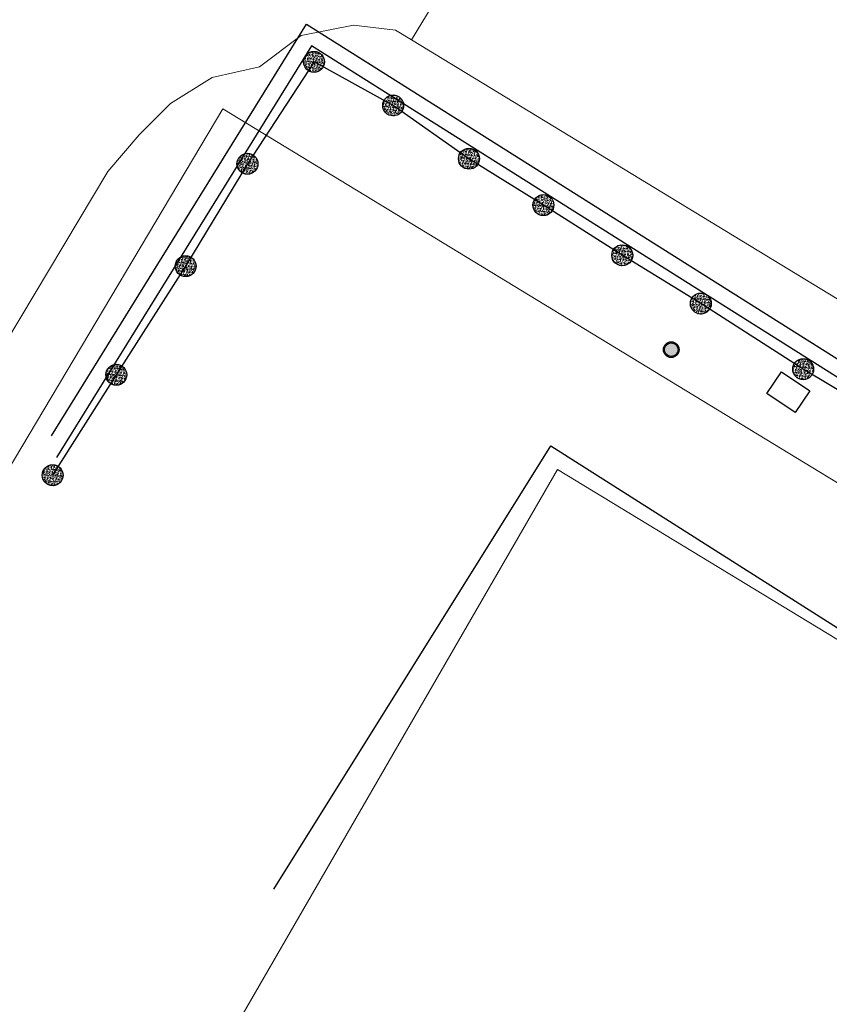
# Model space of a CAD drawing. Units: inches. Extents: x 637 to 4027668, y 158 to 4190805.
# Drawn here: x 1475 to 1491, y 822 to 840 of the extents above; entities that cross this region are included whole.
import ezdxf

# ---------------------------------------------------------------- set-up
doc = ezdxf.new("R2010")
doc.units = ezdxf.units.IN
doc.header["$LTSCALE"] = 2
doc.header["$MEASUREMENT"] = 0
doc.layers.get('0').update_dxf_attribs({"lineweight": 9})
for name, color, linetype in [('00 Anden', 26, 'Continuous'), ('00 Bañador', 140, 'Continuous'), ('00 Bolaro CONC', 252, 'Continuous'), ('00 Caja', 231, 'Continuous'), ('00 Paramento', 204, 'Continuous')]:
    doc.layers.add(name, color=color, linetype=linetype)
for name, color, linetype, lineweight in [('00. URBAIN', 250, 'Continuous', 5), ('0CONJ091C', 5, 'Continuous', 5), ('0LOTJ091C', 1, 'Continuous', 5), ('0MAS61', 250, 'Continuous', 5)]:
    doc.layers.add(name, color=color, linetype=linetype, lineweight=lineweight)

# ---------------------------------------------------------------- blocks, each defined once
blk = doc.blocks.new('limpio')
at = {"layer": '0CONJ091C', "color": 250, "lineweight": 5}
blk.add_lwpolyline([(4923.371, 667.3), (4899.171, 682), (4881.771, 651.9), (4878.971, 653.8), (4864.371, 630.1), (4867.671, 627.9), (4849.471, 598.6)], dxfattribs=at)
at = {"layer": '0LOTJ091C', "color": 250, "lineweight": 5}
blk.add_lwpolyline([(4840.371, 600), (4839.971, 600.1), (4892.771, 688.9), (4915.771, 674.9), (4916.471, 676.6), (4921.657, 673.475)], dxfattribs=at)
at = {"layer": '0MAS61', "color": 250, "lineweight": 5}
for points in [[(5005.471, 884.4), (4956.171, 792.7), (4953.071, 786.9), (4951.871, 782.5), (4950.571, 779.3), (4899.041, 694.6), (4896.381, 690.22)], [(4896.381, 690.22), (4896.071, 690.4), (4895.271, 690.5), (4894.271, 690.3), (4893.471, 689.7), (4892.571, 689.5), (4891.771, 689), (4891.171, 688.4), (4890.571, 687.7), (4838.671, 600.8), (4800.371, 535.4)], [(4896.381, 690.22), (4915.471, 678.6), (4916.571, 677.9), (4917.771, 675.8)]]:
    blk.add_lwpolyline(points, dxfattribs=at)
blk = doc.blocks.new('A$C786C0F3C')
blk.add_blockref('limpio', (-5053.671, -739.1))
blk = doc.blocks.new('BAÑADOR')
at = {"lineweight": -3}
h = blk.add_hatch(color=134, dxfattribs=at)
h.dxf.hatch_style = 1
edge = h.paths.add_edge_path()
edge.add_arc((0, 0), 0.15, 0, 360)
at = {"layer": '00 Bañador', "color": 7}
for radius in [0.15, 0.13]:
    blk.add_circle((0, 0), radius, dxfattribs=at)
blk = doc.blocks.new('BOLARDO CONC')
at = {"layer": '00 Bolaro CONC'}
h = blk.add_hatch(dxfattribs=at)
h.set_pattern_fill('AR-CONC', color=256, scale=0.0003)
h.set_pattern_definition([(50, (-1000123.927286, -1000166.762544), (0.0546554006988, -0.0047817256617), [0.005715, -0.062865]), (355, (-1000123.927286, -1000166.762544), (-0.0105730264275, 0.0573170535717), [0.004572, -0.050292175251]), (100.4514447, (-1000123.92273, -1000166.76294), (0.0440823741271, 0.0525353255737), [0.00485700264, -0.05342707338]), (46.1842, (-1000123.927286, -1000166.747304), (0.0813237122676, -0.0126126983798), [0.0085725, -0.0942975]), (96.63555761, (-1000123.92051, -1000166.748355), (0.0712212402155, 0.0742278373793), [0.007285506942, -0.080140682448]), (351.18415117, (-1000123.92729, -1000166.7473), (0.0712212402195, 0.0742278373757), [0.006857990121, -0.075437919576]), (21, (-1000123.919666, -1000166.751114), (0.0454843173807, -0.0306795594561), [0.005715, -0.062865]), (326, (-1000123.919666, -1000166.751114), (0.0185406085043, 0.0552563898367), [0.004572, -0.050292]), (71.451445, (-1000123.915876, -1000166.75367), (0.0640249257836, 0.0245768306658), [0.00485700264, -0.05342698128]), (37.5, (-1000123.927286, -1000166.762544), (0.00092658097518, 0.02536651166195), [0, -0.0496824, 0, -0.051054, 0, -0.0504825]), (7.5, (-1000123.927286, -1000166.762544), (0.0200458987531, 0.03005417244544), [0, -0.0291084, 0, -0.0485394, 0, -0.0192405]), (327.5, (-1000123.944279, -1000166.762544), (0.04067717855006, -0.0017186231978), [0, -0.01905, 0, -0.059436, 0, -0.078867]), (317.5, (-1000123.9519, -1000166.762544), (0.0444387544158, 0.00762794731), [0, -0.024765, 0, -0.0394716, 0, -0.056007])])
edge = h.paths.add_edge_path()
edge.add_arc((0, 0), 0.2, 0, 360)
blk.add_circle((0, 0), 0.2, dxfattribs=at)
blk = doc.blocks.new('plaza de bolivar')
at = {"layer": '00 Anden'}
blk.add_polyline3d([(2391.141, 38.343, 2633.197), (2396.017, 46.214, 2633.195), (2416.554, 33.263, 2633.171), (2417.201, 34.225, 2633.173), (2426.954, 28.137, 2633.176), (2427.045, 27.998, 2633.187), (2427.021, 27.792, 2633.196)], dxfattribs=at)
blk.add_polyline3d([(2391.141, 38.343, 2633.197), (2396.017, 46.214, 2633.195), (2416.554, 33.263, 2633.171), (2417.201, 34.225, 2633.173), (2426.954, 28.137, 2633.176), (2427.045, 27.998, 2633.187), (2427.021, 27.792, 2633.196)], dxfattribs=at)
blk.add_polyline3d([(2391.141, 38.343, 2633.197), (2396.017, 46.214, 2633.195), (2416.554, 33.263, 2633.171), (2417.201, 34.225, 2633.173), (2426.954, 28.137, 2633.176), (2427.045, 27.998, 2633.187), (2427.021, 27.792, 2633.196)], dxfattribs=at)
blk.add_polyline3d([(2391.141, 38.343, 2633.197), (2396.017, 46.214, 2633.195), (2416.554, 33.263, 2633.171), (2417.201, 34.225, 2633.173), (2426.954, 28.137, 2633.176), (2427.045, 27.998, 2633.187), (2427.021, 27.792, 2633.196)], dxfattribs=at)
blk.add_polyline3d([(2391.141, 38.343, 2633.197), (2396.017, 46.214, 2633.195), (2416.554, 33.263, 2633.171), (2417.201, 34.225, 2633.173), (2426.954, 28.137, 2633.176), (2427.045, 27.998, 2633.187), (2427.021, 27.792, 2633.196)], dxfattribs=at)
blk.add_polyline3d([(2391.141, 38.343, 2633.197), (2396.017, 46.214, 2633.195), (2416.554, 33.263, 2633.171), (2417.201, 34.225, 2633.173), (2426.954, 28.137, 2633.176), (2427.045, 27.998, 2633.187), (2427.021, 27.792, 2633.196)], dxfattribs=at)
blk.add_polyline3d([(2391.141, 38.343, 2633.197), (2396.017, 46.214, 2633.195), (2416.554, 33.263, 2633.171), (2417.201, 34.225, 2633.173), (2426.954, 28.137, 2633.176), (2427.045, 27.998, 2633.187), (2427.021, 27.792, 2633.196)], dxfattribs=at)
blk.add_polyline3d([(2391.141, 38.343, 2633.197), (2396.017, 46.214, 2633.195), (2416.554, 33.263, 2633.171), (2417.201, 34.225, 2633.173), (2426.954, 28.137, 2633.176), (2427.045, 27.998, 2633.187), (2427.021, 27.792, 2633.196)], dxfattribs=at)
blk.add_polyline3d([(2391.141, 38.343, 2633.197), (2396.017, 46.214, 2633.195), (2416.554, 33.263, 2633.171), (2417.201, 34.225, 2633.173), (2426.954, 28.137, 2633.176), (2427.045, 27.998, 2633.187), (2427.021, 27.792, 2633.196)], dxfattribs=at)
blk.add_polyline3d([(2391.141, 38.343, 2633.197), (2396.017, 46.214, 2633.195), (2416.554, 33.263, 2633.171), (2417.201, 34.225, 2633.173), (2426.954, 28.137, 2633.176), (2427.045, 27.998, 2633.187), (2427.021, 27.792, 2633.196)], dxfattribs=at)
blk.add_polyline3d([(2391.141, 38.343, 2633.197), (2396.017, 46.214, 2633.195), (2416.554, 33.263, 2633.171), (2417.201, 34.225, 2633.173), (2426.954, 28.137, 2633.176), (2427.045, 27.998, 2633.187), (2427.021, 27.792, 2633.196)], dxfattribs=at)
blk.add_polyline3d([(2391.141, 38.343, 2633.197), (2396.017, 46.214, 2633.195), (2416.554, 33.263, 2633.171), (2417.201, 34.225, 2633.173), (2426.954, 28.137, 2633.176), (2427.045, 27.998, 2633.187), (2427.021, 27.792, 2633.196)], dxfattribs=at)
blk.add_polyline3d([(2391.141, 38.343, 2633.197), (2396.017, 46.214, 2633.195), (2416.554, 33.263, 2633.171), (2417.201, 34.225, 2633.173), (2426.954, 28.137, 2633.176), (2427.045, 27.998, 2633.187), (2427.021, 27.792, 2633.196)], dxfattribs=at)
blk.add_polyline3d([(2391.141, 38.343, 2633.197), (2396.017, 46.214, 2633.195), (2416.554, 33.263, 2633.171), (2417.201, 34.225, 2633.173), (2426.954, 28.137, 2633.176), (2427.045, 27.998, 2633.187), (2427.021, 27.792, 2633.196)], dxfattribs=at)
blk.add_polyline3d([(2391.141, 38.343, 2633.197), (2396.017, 46.214, 2633.195), (2416.554, 33.263, 2633.171), (2417.201, 34.225, 2633.173), (2426.954, 28.137, 2633.176), (2427.045, 27.998, 2633.187), (2427.021, 27.792, 2633.196)], dxfattribs=at)
blk.add_polyline3d([(2391.141, 38.343, 2633.197), (2396.017, 46.214, 2633.195), (2416.554, 33.263, 2633.171), (2417.201, 34.225, 2633.173), (2426.954, 28.137, 2633.176), (2427.045, 27.998, 2633.187), (2427.021, 27.792, 2633.196)], dxfattribs=at)
blk.add_polyline3d([(2391.141, 38.343, 2633.197), (2396.017, 46.214, 2633.195), (2416.554, 33.263, 2633.171), (2417.201, 34.225, 2633.173), (2426.954, 28.137, 2633.176), (2427.045, 27.998, 2633.187), (2427.021, 27.792, 2633.196)], dxfattribs=at)
blk.add_polyline3d([(2391.141, 38.343, 2633.197), (2396.017, 46.214, 2633.195), (2416.554, 33.263, 2633.171), (2417.201, 34.225, 2633.173), (2426.954, 28.137, 2633.176), (2427.045, 27.998, 2633.187), (2427.021, 27.792, 2633.196)], dxfattribs=at)
blk.add_polyline3d([(2391.141, 38.343, 2633.197), (2396.017, 46.214, 2633.195), (2416.554, 33.263, 2633.171), (2417.201, 34.225, 2633.173), (2426.954, 28.137, 2633.176), (2427.045, 27.998, 2633.187), (2427.021, 27.792, 2633.196)], dxfattribs=at)
blk.add_polyline3d([(2391.141, 38.343, 2633.197), (2396.017, 46.214, 2633.195), (2416.554, 33.263, 2633.171), (2417.201, 34.225, 2633.173), (2426.954, 28.137, 2633.176), (2427.045, 27.998, 2633.187), (2427.021, 27.792, 2633.196)], dxfattribs=at)
blk.add_polyline3d([(2391.141, 38.343, 2633.197), (2396.017, 46.214, 2633.195), (2416.554, 33.263, 2633.171), (2417.201, 34.225, 2633.173), (2426.954, 28.137, 2633.176), (2427.045, 27.998, 2633.187), (2427.021, 27.792, 2633.196)], dxfattribs=at)
blk.add_polyline3d([(2391.141, 38.343, 2633.197), (2396.017, 46.214, 2633.195), (2416.554, 33.263, 2633.171), (2417.201, 34.225, 2633.173), (2426.954, 28.137, 2633.176), (2427.045, 27.998, 2633.187), (2427.021, 27.792, 2633.196)], dxfattribs=at)
blk.add_polyline3d([(2391.141, 38.343, 2633.197), (2396.017, 46.214, 2633.195), (2416.554, 33.263, 2633.171), (2417.201, 34.225, 2633.173), (2426.954, 28.137, 2633.176), (2427.045, 27.998, 2633.187), (2427.021, 27.792, 2633.196)], dxfattribs=at)
blk.add_polyline3d([(2391.141, 38.343, 2633.197), (2396.017, 46.214, 2633.195), (2416.554, 33.263, 2633.171), (2417.201, 34.225, 2633.173), (2426.954, 28.137, 2633.176), (2427.045, 27.998, 2633.187), (2427.021, 27.792, 2633.196)], dxfattribs=at)
at = {"layer": '00 Bolaro CONC'}
blk.add_polyline3d([(2421.826, 30.825, 2634.035), (2420.243, 31.899, 2634.038), (2418.761, 32.74, 2634.035), (2417.354, 33.65, 2634.018), (2416.677, 32.578, 2634.041), (2414.83, 33.808, 2634.035), (2413.301, 34.753, 2634.043), (2411.742, 35.715, 2634.016), (2410.136, 36.744, 2634.02), (2408.628, 37.682, 2634.018), (2407.111, 38.664, 2634.023), (2405.509, 39.617, 2634.048), (2403.553, 40.872, 2634.025), (2402.051, 41.795, 2634.024), (2400.543, 42.755, 2634.042), (2399.12, 43.642, 2634.059), (2397.671, 44.661, 2634.044), (2396.158, 45.493, 2634.054), (2394.885, 43.545, 2634.067), (2393.704, 41.588, 2634.048), (2392.378, 39.511, 2634.048), (2391.161, 37.591, 2634.039)], dxfattribs=at)
blk.add_polyline3d([(2421.826, 30.825, 2634.035), (2420.243, 31.899, 2634.038), (2418.761, 32.74, 2634.035), (2417.354, 33.65, 2634.018), (2416.677, 32.578, 2634.041), (2414.83, 33.808, 2634.035), (2413.301, 34.753, 2634.043), (2411.742, 35.715, 2634.016), (2410.136, 36.744, 2634.02), (2408.628, 37.682, 2634.018), (2407.111, 38.664, 2634.023), (2405.509, 39.617, 2634.048), (2403.553, 40.872, 2634.025), (2402.051, 41.795, 2634.024), (2400.543, 42.755, 2634.042), (2399.12, 43.642, 2634.059), (2397.671, 44.661, 2634.044), (2396.158, 45.493, 2634.054), (2394.885, 43.545, 2634.067), (2393.704, 41.588, 2634.048), (2392.378, 39.511, 2634.048), (2391.161, 37.591, 2634.039)], dxfattribs=at)
blk.add_polyline3d([(2421.826, 30.825, 2634.035), (2420.243, 31.899, 2634.038), (2418.761, 32.74, 2634.035), (2417.354, 33.65, 2634.018), (2416.677, 32.578, 2634.041), (2414.83, 33.808, 2634.035), (2413.301, 34.753, 2634.043), (2411.742, 35.715, 2634.016), (2410.136, 36.744, 2634.02), (2408.628, 37.682, 2634.018), (2407.111, 38.664, 2634.023), (2405.509, 39.617, 2634.048), (2403.553, 40.872, 2634.025), (2402.051, 41.795, 2634.024), (2400.543, 42.755, 2634.042), (2399.12, 43.642, 2634.059), (2397.671, 44.661, 2634.044), (2396.158, 45.493, 2634.054), (2394.885, 43.545, 2634.067), (2393.704, 41.588, 2634.048), (2392.378, 39.511, 2634.048), (2391.161, 37.591, 2634.039)], dxfattribs=at)
blk.add_polyline3d([(2421.826, 30.825, 2634.035), (2420.243, 31.899, 2634.038), (2418.761, 32.74, 2634.035), (2417.354, 33.65, 2634.018), (2416.677, 32.578, 2634.041), (2414.83, 33.808, 2634.035), (2413.301, 34.753, 2634.043), (2411.742, 35.715, 2634.016), (2410.136, 36.744, 2634.02), (2408.628, 37.682, 2634.018), (2407.111, 38.664, 2634.023), (2405.509, 39.617, 2634.048), (2403.553, 40.872, 2634.025), (2402.051, 41.795, 2634.024), (2400.543, 42.755, 2634.042), (2399.12, 43.642, 2634.059), (2397.671, 44.661, 2634.044), (2396.158, 45.493, 2634.054), (2394.885, 43.545, 2634.067), (2393.704, 41.588, 2634.048), (2392.378, 39.511, 2634.048), (2391.161, 37.591, 2634.039)], dxfattribs=at)
blk.add_polyline3d([(2421.826, 30.825, 2634.035), (2420.243, 31.899, 2634.038), (2418.761, 32.74, 2634.035), (2417.354, 33.65, 2634.018), (2416.677, 32.578, 2634.041), (2414.83, 33.808, 2634.035), (2413.301, 34.753, 2634.043), (2411.742, 35.715, 2634.016), (2410.136, 36.744, 2634.02), (2408.628, 37.682, 2634.018), (2407.111, 38.664, 2634.023), (2405.509, 39.617, 2634.048), (2403.553, 40.872, 2634.025), (2402.051, 41.795, 2634.024), (2400.543, 42.755, 2634.042), (2399.12, 43.642, 2634.059), (2397.671, 44.661, 2634.044), (2396.158, 45.493, 2634.054), (2394.885, 43.545, 2634.067), (2393.704, 41.588, 2634.048), (2392.378, 39.511, 2634.048), (2391.161, 37.591, 2634.039)], dxfattribs=at)
blk.add_polyline3d([(2421.826, 30.825, 2634.035), (2420.243, 31.899, 2634.038), (2418.761, 32.74, 2634.035), (2417.354, 33.65, 2634.018), (2416.677, 32.578, 2634.041), (2414.83, 33.808, 2634.035), (2413.301, 34.753, 2634.043), (2411.742, 35.715, 2634.016), (2410.136, 36.744, 2634.02), (2408.628, 37.682, 2634.018), (2407.111, 38.664, 2634.023), (2405.509, 39.617, 2634.048), (2403.553, 40.872, 2634.025), (2402.051, 41.795, 2634.024), (2400.543, 42.755, 2634.042), (2399.12, 43.642, 2634.059), (2397.671, 44.661, 2634.044), (2396.158, 45.493, 2634.054), (2394.885, 43.545, 2634.067), (2393.704, 41.588, 2634.048), (2392.378, 39.511, 2634.048), (2391.161, 37.591, 2634.039)], dxfattribs=at)
blk.add_polyline3d([(2421.826, 30.825, 2634.035), (2420.243, 31.899, 2634.038), (2418.761, 32.74, 2634.035), (2417.354, 33.65, 2634.018), (2416.677, 32.578, 2634.041), (2414.83, 33.808, 2634.035), (2413.301, 34.753, 2634.043), (2411.742, 35.715, 2634.016), (2410.136, 36.744, 2634.02), (2408.628, 37.682, 2634.018), (2407.111, 38.664, 2634.023), (2405.509, 39.617, 2634.048), (2403.553, 40.872, 2634.025), (2402.051, 41.795, 2634.024), (2400.543, 42.755, 2634.042), (2399.12, 43.642, 2634.059), (2397.671, 44.661, 2634.044), (2396.158, 45.493, 2634.054), (2394.885, 43.545, 2634.067), (2393.704, 41.588, 2634.048), (2392.378, 39.511, 2634.048), (2391.161, 37.591, 2634.039)], dxfattribs=at)
blk.add_polyline3d([(2421.826, 30.825, 2634.035), (2420.243, 31.899, 2634.038), (2418.761, 32.74, 2634.035), (2417.354, 33.65, 2634.018), (2416.677, 32.578, 2634.041), (2414.83, 33.808, 2634.035), (2413.301, 34.753, 2634.043), (2411.742, 35.715, 2634.016), (2410.136, 36.744, 2634.02), (2408.628, 37.682, 2634.018), (2407.111, 38.664, 2634.023), (2405.509, 39.617, 2634.048), (2403.553, 40.872, 2634.025), (2402.051, 41.795, 2634.024), (2400.543, 42.755, 2634.042), (2399.12, 43.642, 2634.059), (2397.671, 44.661, 2634.044), (2396.158, 45.493, 2634.054), (2394.885, 43.545, 2634.067), (2393.704, 41.588, 2634.048), (2392.378, 39.511, 2634.048), (2391.161, 37.591, 2634.039)], dxfattribs=at)
blk.add_polyline3d([(2421.826, 30.825, 2634.035), (2420.243, 31.899, 2634.038), (2418.761, 32.74, 2634.035), (2417.354, 33.65, 2634.018), (2416.677, 32.578, 2634.041), (2414.83, 33.808, 2634.035), (2413.301, 34.753, 2634.043), (2411.742, 35.715, 2634.016), (2410.136, 36.744, 2634.02), (2408.628, 37.682, 2634.018), (2407.111, 38.664, 2634.023), (2405.509, 39.617, 2634.048), (2403.553, 40.872, 2634.025), (2402.051, 41.795, 2634.024), (2400.543, 42.755, 2634.042), (2399.12, 43.642, 2634.059), (2397.671, 44.661, 2634.044), (2396.158, 45.493, 2634.054), (2394.885, 43.545, 2634.067), (2393.704, 41.588, 2634.048), (2392.378, 39.511, 2634.048), (2391.161, 37.591, 2634.039)], dxfattribs=at)
blk.add_polyline3d([(2421.826, 30.825, 2634.035), (2420.243, 31.899, 2634.038), (2418.761, 32.74, 2634.035), (2417.354, 33.65, 2634.018), (2416.677, 32.578, 2634.041), (2414.83, 33.808, 2634.035), (2413.301, 34.753, 2634.043), (2411.742, 35.715, 2634.016), (2410.136, 36.744, 2634.02), (2408.628, 37.682, 2634.018), (2407.111, 38.664, 2634.023), (2405.509, 39.617, 2634.048), (2403.553, 40.872, 2634.025), (2402.051, 41.795, 2634.024), (2400.543, 42.755, 2634.042), (2399.12, 43.642, 2634.059), (2397.671, 44.661, 2634.044), (2396.158, 45.493, 2634.054), (2394.885, 43.545, 2634.067), (2393.704, 41.588, 2634.048), (2392.378, 39.511, 2634.048), (2391.161, 37.591, 2634.039)], dxfattribs=at)
blk.add_polyline3d([(2421.826, 30.825, 2634.035), (2420.243, 31.899, 2634.038), (2418.761, 32.74, 2634.035), (2417.354, 33.65, 2634.018), (2416.677, 32.578, 2634.041), (2414.83, 33.808, 2634.035), (2413.301, 34.753, 2634.043), (2411.742, 35.715, 2634.016), (2410.136, 36.744, 2634.02), (2408.628, 37.682, 2634.018), (2407.111, 38.664, 2634.023), (2405.509, 39.617, 2634.048), (2403.553, 40.872, 2634.025), (2402.051, 41.795, 2634.024), (2400.543, 42.755, 2634.042), (2399.12, 43.642, 2634.059), (2397.671, 44.661, 2634.044), (2396.158, 45.493, 2634.054), (2394.885, 43.545, 2634.067), (2393.704, 41.588, 2634.048), (2392.378, 39.511, 2634.048), (2391.161, 37.591, 2634.039)], dxfattribs=at)
blk.add_polyline3d([(2421.826, 30.825, 2634.035), (2420.243, 31.899, 2634.038), (2418.761, 32.74, 2634.035), (2417.354, 33.65, 2634.018), (2416.677, 32.578, 2634.041), (2414.83, 33.808, 2634.035), (2413.301, 34.753, 2634.043), (2411.742, 35.715, 2634.016), (2410.136, 36.744, 2634.02), (2408.628, 37.682, 2634.018), (2407.111, 38.664, 2634.023), (2405.509, 39.617, 2634.048), (2403.553, 40.872, 2634.025), (2402.051, 41.795, 2634.024), (2400.543, 42.755, 2634.042), (2399.12, 43.642, 2634.059), (2397.671, 44.661, 2634.044), (2396.158, 45.493, 2634.054), (2394.885, 43.545, 2634.067), (2393.704, 41.588, 2634.048), (2392.378, 39.511, 2634.048), (2391.161, 37.591, 2634.039)], dxfattribs=at)
blk.add_polyline3d([(2421.826, 30.825, 2634.035), (2420.243, 31.899, 2634.038), (2418.761, 32.74, 2634.035), (2417.354, 33.65, 2634.018), (2416.677, 32.578, 2634.041), (2414.83, 33.808, 2634.035), (2413.301, 34.753, 2634.043), (2411.742, 35.715, 2634.016), (2410.136, 36.744, 2634.02), (2408.628, 37.682, 2634.018), (2407.111, 38.664, 2634.023), (2405.509, 39.617, 2634.048), (2403.553, 40.872, 2634.025), (2402.051, 41.795, 2634.024), (2400.543, 42.755, 2634.042), (2399.12, 43.642, 2634.059), (2397.671, 44.661, 2634.044), (2396.158, 45.493, 2634.054), (2394.885, 43.545, 2634.067), (2393.704, 41.588, 2634.048), (2392.378, 39.511, 2634.048), (2391.161, 37.591, 2634.039)], dxfattribs=at)
blk.add_polyline3d([(2421.826, 30.825, 2634.035), (2420.243, 31.899, 2634.038), (2418.761, 32.74, 2634.035), (2417.354, 33.65, 2634.018), (2416.677, 32.578, 2634.041), (2414.83, 33.808, 2634.035), (2413.301, 34.753, 2634.043), (2411.742, 35.715, 2634.016), (2410.136, 36.744, 2634.02), (2408.628, 37.682, 2634.018), (2407.111, 38.664, 2634.023), (2405.509, 39.617, 2634.048), (2403.553, 40.872, 2634.025), (2402.051, 41.795, 2634.024), (2400.543, 42.755, 2634.042), (2399.12, 43.642, 2634.059), (2397.671, 44.661, 2634.044), (2396.158, 45.493, 2634.054), (2394.885, 43.545, 2634.067), (2393.704, 41.588, 2634.048), (2392.378, 39.511, 2634.048), (2391.161, 37.591, 2634.039)], dxfattribs=at)
blk.add_polyline3d([(2421.826, 30.825, 2634.035), (2420.243, 31.899, 2634.038), (2418.761, 32.74, 2634.035), (2417.354, 33.65, 2634.018), (2416.677, 32.578, 2634.041), (2414.83, 33.808, 2634.035), (2413.301, 34.753, 2634.043), (2411.742, 35.715, 2634.016), (2410.136, 36.744, 2634.02), (2408.628, 37.682, 2634.018), (2407.111, 38.664, 2634.023), (2405.509, 39.617, 2634.048), (2403.553, 40.872, 2634.025), (2402.051, 41.795, 2634.024), (2400.543, 42.755, 2634.042), (2399.12, 43.642, 2634.059), (2397.671, 44.661, 2634.044), (2396.158, 45.493, 2634.054), (2394.885, 43.545, 2634.067), (2393.704, 41.588, 2634.048), (2392.378, 39.511, 2634.048), (2391.161, 37.591, 2634.039)], dxfattribs=at)
blk.add_polyline3d([(2421.826, 30.825, 2634.035), (2420.243, 31.899, 2634.038), (2418.761, 32.74, 2634.035), (2417.354, 33.65, 2634.018), (2416.677, 32.578, 2634.041), (2414.83, 33.808, 2634.035), (2413.301, 34.753, 2634.043), (2411.742, 35.715, 2634.016), (2410.136, 36.744, 2634.02), (2408.628, 37.682, 2634.018), (2407.111, 38.664, 2634.023), (2405.509, 39.617, 2634.048), (2403.553, 40.872, 2634.025), (2402.051, 41.795, 2634.024), (2400.543, 42.755, 2634.042), (2399.12, 43.642, 2634.059), (2397.671, 44.661, 2634.044), (2396.158, 45.493, 2634.054), (2394.885, 43.545, 2634.067), (2393.704, 41.588, 2634.048), (2392.378, 39.511, 2634.048), (2391.161, 37.591, 2634.039)], dxfattribs=at)
blk.add_polyline3d([(2421.826, 30.825, 2634.035), (2420.243, 31.899, 2634.038), (2418.761, 32.74, 2634.035), (2417.354, 33.65, 2634.018), (2416.677, 32.578, 2634.041), (2414.83, 33.808, 2634.035), (2413.301, 34.753, 2634.043), (2411.742, 35.715, 2634.016), (2410.136, 36.744, 2634.02), (2408.628, 37.682, 2634.018), (2407.111, 38.664, 2634.023), (2405.509, 39.617, 2634.048), (2403.553, 40.872, 2634.025), (2402.051, 41.795, 2634.024), (2400.543, 42.755, 2634.042), (2399.12, 43.642, 2634.059), (2397.671, 44.661, 2634.044), (2396.158, 45.493, 2634.054), (2394.885, 43.545, 2634.067), (2393.704, 41.588, 2634.048), (2392.378, 39.511, 2634.048), (2391.161, 37.591, 2634.039)], dxfattribs=at)
blk.add_polyline3d([(2421.826, 30.825, 2634.035), (2420.243, 31.899, 2634.038), (2418.761, 32.74, 2634.035), (2417.354, 33.65, 2634.018), (2416.677, 32.578, 2634.041), (2414.83, 33.808, 2634.035), (2413.301, 34.753, 2634.043), (2411.742, 35.715, 2634.016), (2410.136, 36.744, 2634.02), (2408.628, 37.682, 2634.018), (2407.111, 38.664, 2634.023), (2405.509, 39.617, 2634.048), (2403.553, 40.872, 2634.025), (2402.051, 41.795, 2634.024), (2400.543, 42.755, 2634.042), (2399.12, 43.642, 2634.059), (2397.671, 44.661, 2634.044), (2396.158, 45.493, 2634.054), (2394.885, 43.545, 2634.067), (2393.704, 41.588, 2634.048), (2392.378, 39.511, 2634.048), (2391.161, 37.591, 2634.039)], dxfattribs=at)
blk.add_polyline3d([(2421.826, 30.825, 2634.035), (2420.243, 31.899, 2634.038), (2418.761, 32.74, 2634.035), (2417.354, 33.65, 2634.018), (2416.677, 32.578, 2634.041), (2414.83, 33.808, 2634.035), (2413.301, 34.753, 2634.043), (2411.742, 35.715, 2634.016), (2410.136, 36.744, 2634.02), (2408.628, 37.682, 2634.018), (2407.111, 38.664, 2634.023), (2405.509, 39.617, 2634.048), (2403.553, 40.872, 2634.025), (2402.051, 41.795, 2634.024), (2400.543, 42.755, 2634.042), (2399.12, 43.642, 2634.059), (2397.671, 44.661, 2634.044), (2396.158, 45.493, 2634.054), (2394.885, 43.545, 2634.067), (2393.704, 41.588, 2634.048), (2392.378, 39.511, 2634.048), (2391.161, 37.591, 2634.039)], dxfattribs=at)
blk.add_polyline3d([(2421.826, 30.825, 2634.035), (2420.243, 31.899, 2634.038), (2418.761, 32.74, 2634.035), (2417.354, 33.65, 2634.018), (2416.677, 32.578, 2634.041), (2414.83, 33.808, 2634.035), (2413.301, 34.753, 2634.043), (2411.742, 35.715, 2634.016), (2410.136, 36.744, 2634.02), (2408.628, 37.682, 2634.018), (2407.111, 38.664, 2634.023), (2405.509, 39.617, 2634.048), (2403.553, 40.872, 2634.025), (2402.051, 41.795, 2634.024), (2400.543, 42.755, 2634.042), (2399.12, 43.642, 2634.059), (2397.671, 44.661, 2634.044), (2396.158, 45.493, 2634.054), (2394.885, 43.545, 2634.067), (2393.704, 41.588, 2634.048), (2392.378, 39.511, 2634.048), (2391.161, 37.591, 2634.039)], dxfattribs=at)
blk.add_polyline3d([(2421.826, 30.825, 2634.035), (2420.243, 31.899, 2634.038), (2418.761, 32.74, 2634.035), (2417.354, 33.65, 2634.018), (2416.677, 32.578, 2634.041), (2414.83, 33.808, 2634.035), (2413.301, 34.753, 2634.043), (2411.742, 35.715, 2634.016), (2410.136, 36.744, 2634.02), (2408.628, 37.682, 2634.018), (2407.111, 38.664, 2634.023), (2405.509, 39.617, 2634.048), (2403.553, 40.872, 2634.025), (2402.051, 41.795, 2634.024), (2400.543, 42.755, 2634.042), (2399.12, 43.642, 2634.059), (2397.671, 44.661, 2634.044), (2396.158, 45.493, 2634.054), (2394.885, 43.545, 2634.067), (2393.704, 41.588, 2634.048), (2392.378, 39.511, 2634.048), (2391.161, 37.591, 2634.039)], dxfattribs=at)
blk.add_polyline3d([(2421.826, 30.825, 2634.035), (2420.243, 31.899, 2634.038), (2418.761, 32.74, 2634.035), (2417.354, 33.65, 2634.018), (2416.677, 32.578, 2634.041), (2414.83, 33.808, 2634.035), (2413.301, 34.753, 2634.043), (2411.742, 35.715, 2634.016), (2410.136, 36.744, 2634.02), (2408.628, 37.682, 2634.018), (2407.111, 38.664, 2634.023), (2405.509, 39.617, 2634.048), (2403.553, 40.872, 2634.025), (2402.051, 41.795, 2634.024), (2400.543, 42.755, 2634.042), (2399.12, 43.642, 2634.059), (2397.671, 44.661, 2634.044), (2396.158, 45.493, 2634.054), (2394.885, 43.545, 2634.067), (2393.704, 41.588, 2634.048), (2392.378, 39.511, 2634.048), (2391.161, 37.591, 2634.039)], dxfattribs=at)
blk.add_polyline3d([(2421.826, 30.825, 2634.035), (2420.243, 31.899, 2634.038), (2418.761, 32.74, 2634.035), (2417.354, 33.65, 2634.018), (2416.677, 32.578, 2634.041), (2414.83, 33.808, 2634.035), (2413.301, 34.753, 2634.043), (2411.742, 35.715, 2634.016), (2410.136, 36.744, 2634.02), (2408.628, 37.682, 2634.018), (2407.111, 38.664, 2634.023), (2405.509, 39.617, 2634.048), (2403.553, 40.872, 2634.025), (2402.051, 41.795, 2634.024), (2400.543, 42.755, 2634.042), (2399.12, 43.642, 2634.059), (2397.671, 44.661, 2634.044), (2396.158, 45.493, 2634.054), (2394.885, 43.545, 2634.067), (2393.704, 41.588, 2634.048), (2392.378, 39.511, 2634.048), (2391.161, 37.591, 2634.039)], dxfattribs=at)
blk.add_polyline3d([(2421.826, 30.825, 2634.035), (2420.243, 31.899, 2634.038), (2418.761, 32.74, 2634.035), (2417.354, 33.65, 2634.018), (2416.677, 32.578, 2634.041), (2414.83, 33.808, 2634.035), (2413.301, 34.753, 2634.043), (2411.742, 35.715, 2634.016), (2410.136, 36.744, 2634.02), (2408.628, 37.682, 2634.018), (2407.111, 38.664, 2634.023), (2405.509, 39.617, 2634.048), (2403.553, 40.872, 2634.025), (2402.051, 41.795, 2634.024), (2400.543, 42.755, 2634.042), (2399.12, 43.642, 2634.059), (2397.671, 44.661, 2634.044), (2396.158, 45.493, 2634.054), (2394.885, 43.545, 2634.067), (2393.704, 41.588, 2634.048), (2392.378, 39.511, 2634.048), (2391.161, 37.591, 2634.039)], dxfattribs=at)
at = {"layer": '00 Caja'}
blk.add_lwpolyline([(2404.814, 39.152), (2405.094, 39.568), (2405.634, 39.205), (2405.354, 38.789)], close=True, dxfattribs=at)
blk.add_lwpolyline([(2404.814, 39.152), (2405.094, 39.568), (2405.634, 39.205), (2405.354, 38.789)], close=True, dxfattribs=at)
blk.add_lwpolyline([(2404.814, 39.152), (2405.094, 39.568), (2405.634, 39.205), (2405.354, 38.789)], close=True, dxfattribs=at)
blk.add_lwpolyline([(2404.814, 39.152), (2405.094, 39.568), (2405.634, 39.205), (2405.354, 38.789)], close=True, dxfattribs=at)
blk.add_lwpolyline([(2404.814, 39.152), (2405.094, 39.568), (2405.634, 39.205), (2405.354, 38.789)], close=True, dxfattribs=at)
blk.add_lwpolyline([(2404.814, 39.152), (2405.094, 39.568), (2405.634, 39.205), (2405.354, 38.789)], close=True, dxfattribs=at)
blk.add_lwpolyline([(2404.814, 39.152), (2405.094, 39.568), (2405.634, 39.205), (2405.354, 38.789)], close=True, dxfattribs=at)
blk.add_lwpolyline([(2404.814, 39.152), (2405.094, 39.568), (2405.634, 39.205), (2405.354, 38.789)], close=True, dxfattribs=at)
blk.add_lwpolyline([(2404.814, 39.152), (2405.094, 39.568), (2405.634, 39.205), (2405.354, 38.789)], close=True, dxfattribs=at)
blk.add_lwpolyline([(2404.814, 39.152), (2405.094, 39.568), (2405.634, 39.205), (2405.354, 38.789)], close=True, dxfattribs=at)
blk.add_lwpolyline([(2404.814, 39.152), (2405.094, 39.568), (2405.634, 39.205), (2405.354, 38.789)], close=True, dxfattribs=at)
blk.add_lwpolyline([(2404.814, 39.152), (2405.094, 39.568), (2405.634, 39.205), (2405.354, 38.789)], close=True, dxfattribs=at)
blk.add_lwpolyline([(2404.814, 39.152), (2405.094, 39.568), (2405.634, 39.205), (2405.354, 38.789)], close=True, dxfattribs=at)
blk.add_lwpolyline([(2404.814, 39.152), (2405.094, 39.568), (2405.634, 39.205), (2405.354, 38.789)], close=True, dxfattribs=at)
blk.add_lwpolyline([(2404.814, 39.152), (2405.094, 39.568), (2405.634, 39.205), (2405.354, 38.789)], close=True, dxfattribs=at)
blk.add_lwpolyline([(2404.814, 39.152), (2405.094, 39.568), (2405.634, 39.205), (2405.354, 38.789)], close=True, dxfattribs=at)
blk.add_lwpolyline([(2404.814, 39.152), (2405.094, 39.568), (2405.634, 39.205), (2405.354, 38.789)], close=True, dxfattribs=at)
blk.add_lwpolyline([(2404.814, 39.152), (2405.094, 39.568), (2405.634, 39.205), (2405.354, 38.789)], close=True, dxfattribs=at)
blk.add_lwpolyline([(2404.814, 39.152), (2405.094, 39.568), (2405.634, 39.205), (2405.354, 38.789)], close=True, dxfattribs=at)
blk.add_lwpolyline([(2404.814, 39.152), (2405.094, 39.568), (2405.634, 39.205), (2405.354, 38.789)], close=True, dxfattribs=at)
blk.add_lwpolyline([(2404.814, 39.152), (2405.094, 39.568), (2405.634, 39.205), (2405.354, 38.789)], close=True, dxfattribs=at)
blk.add_lwpolyline([(2404.814, 39.152), (2405.094, 39.568), (2405.634, 39.205), (2405.354, 38.789)], close=True, dxfattribs=at)
blk.add_lwpolyline([(2404.814, 39.152), (2405.094, 39.568), (2405.634, 39.205), (2405.354, 38.789)], close=True, dxfattribs=at)
blk.add_lwpolyline([(2404.814, 39.152), (2405.094, 39.568), (2405.634, 39.205), (2405.354, 38.789)], close=True, dxfattribs=at)
at = {"layer": '00 Paramento'}
for points in [[(2425.6, 28.628, 2632.968), (2422.846, 30.347, 2631.21), (2417.268, 33.855, 2630.643), (2416.619, 32.864, 2630.648), (2412.992, 35.159, 2630.263), (2396.111, 45.802, 2628.897), (2391.235, 37.93, 2628.897)], [(2425.6, 28.628, 2632.968), (2422.846, 30.347, 2631.21), (2417.268, 33.855, 2630.643), (2416.619, 32.864, 2630.648), (2412.992, 35.159, 2630.263), (2396.111, 45.802, 2628.897), (2391.235, 37.93, 2628.897)], [(2425.6, 28.628, 2632.968), (2422.846, 30.347, 2631.21), (2417.268, 33.855, 2630.643), (2416.619, 32.864, 2630.648), (2412.992, 35.159, 2630.263), (2396.111, 45.802, 2628.897), (2391.235, 37.93, 2628.897)], [(2425.6, 28.628, 2632.968), (2422.846, 30.347, 2631.21), (2417.268, 33.855, 2630.643), (2416.619, 32.864, 2630.648), (2412.992, 35.159, 2630.263), (2396.111, 45.802, 2628.897), (2391.235, 37.93, 2628.897)], [(2425.6, 28.628, 2632.968), (2422.846, 30.347, 2631.21), (2417.268, 33.855, 2630.643), (2416.619, 32.864, 2630.648), (2412.992, 35.159, 2630.263), (2396.111, 45.802, 2628.897), (2391.235, 37.93, 2628.897)], [(2425.6, 28.628, 2632.968), (2422.846, 30.347, 2631.21), (2417.268, 33.855, 2630.643), (2416.619, 32.864, 2630.648), (2412.992, 35.159, 2630.263), (2396.111, 45.802, 2628.897), (2391.235, 37.93, 2628.897)], [(2425.6, 28.628, 2632.968), (2422.846, 30.347, 2631.21), (2417.268, 33.855, 2630.643), (2416.619, 32.864, 2630.648), (2412.992, 35.159, 2630.263), (2396.111, 45.802, 2628.897), (2391.235, 37.93, 2628.897)], [(2425.6, 28.628, 2632.968), (2422.846, 30.347, 2631.21), (2417.268, 33.855, 2630.643), (2416.619, 32.864, 2630.648), (2412.992, 35.159, 2630.263), (2396.111, 45.802, 2628.897), (2391.235, 37.93, 2628.897)], [(2425.6, 28.628, 2632.968), (2422.846, 30.347, 2631.21), (2417.268, 33.855, 2630.643), (2416.619, 32.864, 2630.648), (2412.992, 35.159, 2630.263), (2396.111, 45.802, 2628.897), (2391.235, 37.93, 2628.897)], [(2425.6, 28.628, 2632.968), (2422.846, 30.347, 2631.21), (2417.268, 33.855, 2630.643), (2416.619, 32.864, 2630.648), (2412.992, 35.159, 2630.263), (2396.111, 45.802, 2628.897), (2391.235, 37.93, 2628.897)], [(2425.6, 28.628, 2632.968), (2422.846, 30.347, 2631.21), (2417.268, 33.855, 2630.643), (2416.619, 32.864, 2630.648), (2412.992, 35.159, 2630.263), (2396.111, 45.802, 2628.897), (2391.235, 37.93, 2628.897)], [(2425.6, 28.628, 2632.968), (2422.846, 30.347, 2631.21), (2417.268, 33.855, 2630.643), (2416.619, 32.864, 2630.648), (2412.992, 35.159, 2630.263), (2396.111, 45.802, 2628.897), (2391.235, 37.93, 2628.897)], [(2425.6, 28.628, 2632.968), (2422.846, 30.347, 2631.21), (2417.268, 33.855, 2630.643), (2416.619, 32.864, 2630.648), (2412.992, 35.159, 2630.263), (2396.111, 45.802, 2628.897), (2391.235, 37.93, 2628.897)], [(2425.6, 28.628, 2632.968), (2422.846, 30.347, 2631.21), (2417.268, 33.855, 2630.643), (2416.619, 32.864, 2630.648), (2412.992, 35.159, 2630.263), (2396.111, 45.802, 2628.897), (2391.235, 37.93, 2628.897)], [(2425.6, 28.628, 2632.968), (2422.846, 30.347, 2631.21), (2417.268, 33.855, 2630.643), (2416.619, 32.864, 2630.648), (2412.992, 35.159, 2630.263), (2396.111, 45.802, 2628.897), (2391.235, 37.93, 2628.897)], [(2425.6, 28.628, 2632.968), (2422.846, 30.347, 2631.21), (2417.268, 33.855, 2630.643), (2416.619, 32.864, 2630.648), (2412.992, 35.159, 2630.263), (2396.111, 45.802, 2628.897), (2391.235, 37.93, 2628.897)], [(2425.6, 28.628, 2632.968), (2422.846, 30.347, 2631.21), (2417.268, 33.855, 2630.643), (2416.619, 32.864, 2630.648), (2412.992, 35.159, 2630.263), (2396.111, 45.802, 2628.897), (2391.235, 37.93, 2628.897)], [(2425.6, 28.628, 2632.968), (2422.846, 30.347, 2631.21), (2417.268, 33.855, 2630.643), (2416.619, 32.864, 2630.648), (2412.992, 35.159, 2630.263), (2396.111, 45.802, 2628.897), (2391.235, 37.93, 2628.897)], [(2425.6, 28.628, 2632.968), (2422.846, 30.347, 2631.21), (2417.268, 33.855, 2630.643), (2416.619, 32.864, 2630.648), (2412.992, 35.159, 2630.263), (2396.111, 45.802, 2628.897), (2391.235, 37.93, 2628.897)], [(2425.6, 28.628, 2632.968), (2422.846, 30.347, 2631.21), (2417.268, 33.855, 2630.643), (2416.619, 32.864, 2630.648), (2412.992, 35.159, 2630.263), (2396.111, 45.802, 2628.897), (2391.235, 37.93, 2628.897)], [(2425.6, 28.628, 2632.968), (2422.846, 30.347, 2631.21), (2417.268, 33.855, 2630.643), (2416.619, 32.864, 2630.648), (2412.992, 35.159, 2630.263), (2396.111, 45.802, 2628.897), (2391.235, 37.93, 2628.897)], [(2425.6, 28.628, 2632.968), (2422.846, 30.347, 2631.21), (2417.268, 33.855, 2630.643), (2416.619, 32.864, 2630.648), (2412.992, 35.159, 2630.263), (2396.111, 45.802, 2628.897), (2391.235, 37.93, 2628.897)], [(2425.6, 28.628, 2632.968), (2422.846, 30.347, 2631.21), (2417.268, 33.855, 2630.643), (2416.619, 32.864, 2630.648), (2412.992, 35.159, 2630.263), (2396.111, 45.802, 2628.897), (2391.235, 37.93, 2628.897)], [(2425.6, 28.628, 2632.968), (2422.846, 30.347, 2631.21), (2417.268, 33.855, 2630.643), (2416.619, 32.864, 2630.648), (2412.992, 35.159, 2630.263), (2396.111, 45.802, 2628.897), (2391.235, 37.93, 2628.897)], [(2395.387, 29.674, 2633.276), (2400.687, 38.154, 2633.276), (2416.864, 27.878, 2633.391), (2417.182, 28.387, 2633.369), (2424.783, 23.637, 2633.391), (2424.465, 23.128, 2633.391), (2427.217, 21.408, 2633.93), (2426.687, 20.56, 2633.93)], [(2395.387, 29.674, 2633.276), (2400.687, 38.154, 2633.276), (2416.864, 27.878, 2633.391), (2417.182, 28.387, 2633.369), (2424.783, 23.637, 2633.391), (2424.465, 23.128, 2633.391), (2427.217, 21.408, 2633.93), (2426.687, 20.56, 2633.93)], [(2395.387, 29.674, 2633.276), (2400.687, 38.154, 2633.276), (2416.864, 27.878, 2633.391), (2417.182, 28.387, 2633.369), (2424.783, 23.637, 2633.391), (2424.465, 23.128, 2633.391), (2427.217, 21.408, 2633.93), (2426.687, 20.56, 2633.93)], [(2395.387, 29.674, 2633.276), (2400.687, 38.154, 2633.276), (2416.864, 27.878, 2633.391), (2417.182, 28.387, 2633.369), (2424.783, 23.637, 2633.391), (2424.465, 23.128, 2633.391), (2427.217, 21.408, 2633.93), (2426.687, 20.56, 2633.93)], [(2395.387, 29.674, 2633.276), (2400.687, 38.154, 2633.276), (2416.864, 27.878, 2633.391), (2417.182, 28.387, 2633.369), (2424.783, 23.637, 2633.391), (2424.465, 23.128, 2633.391), (2427.217, 21.408, 2633.93), (2426.687, 20.56, 2633.93)], [(2395.387, 29.674, 2633.276), (2400.687, 38.154, 2633.276), (2416.864, 27.878, 2633.391), (2417.182, 28.387, 2633.369), (2424.783, 23.637, 2633.391), (2424.465, 23.128, 2633.391), (2427.217, 21.408, 2633.93), (2426.687, 20.56, 2633.93)], [(2395.387, 29.674, 2633.276), (2400.687, 38.154, 2633.276), (2416.864, 27.878, 2633.391), (2417.182, 28.387, 2633.369), (2424.783, 23.637, 2633.391), (2424.465, 23.128, 2633.391), (2427.217, 21.408, 2633.93), (2426.687, 20.56, 2633.93)], [(2395.387, 29.674, 2633.276), (2400.687, 38.154, 2633.276), (2416.864, 27.878, 2633.391), (2417.182, 28.387, 2633.369), (2424.783, 23.637, 2633.391), (2424.465, 23.128, 2633.391), (2427.217, 21.408, 2633.93), (2426.687, 20.56, 2633.93)], [(2395.387, 29.674, 2633.276), (2400.687, 38.154, 2633.276), (2416.864, 27.878, 2633.391), (2417.182, 28.387, 2633.369), (2424.783, 23.637, 2633.391), (2424.465, 23.128, 2633.391), (2427.217, 21.408, 2633.93), (2426.687, 20.56, 2633.93)], [(2395.387, 29.674, 2633.276), (2400.687, 38.154, 2633.276), (2416.864, 27.878, 2633.391), (2417.182, 28.387, 2633.369), (2424.783, 23.637, 2633.391), (2424.465, 23.128, 2633.391), (2427.217, 21.408, 2633.93), (2426.687, 20.56, 2633.93)], [(2395.387, 29.674, 2633.276), (2400.687, 38.154, 2633.276), (2416.864, 27.878, 2633.391), (2417.182, 28.387, 2633.369), (2424.783, 23.637, 2633.391), (2424.465, 23.128, 2633.391), (2427.217, 21.408, 2633.93), (2426.687, 20.56, 2633.93)], [(2395.387, 29.674, 2633.276), (2400.687, 38.154, 2633.276), (2416.864, 27.878, 2633.391), (2417.182, 28.387, 2633.369), (2424.783, 23.637, 2633.391), (2424.465, 23.128, 2633.391), (2427.217, 21.408, 2633.93), (2426.687, 20.56, 2633.93)], [(2395.387, 29.674, 2633.276), (2400.687, 38.154, 2633.276), (2416.864, 27.878, 2633.391), (2417.182, 28.387, 2633.369), (2424.783, 23.637, 2633.391), (2424.465, 23.128, 2633.391), (2427.217, 21.408, 2633.93), (2426.687, 20.56, 2633.93)], [(2395.387, 29.674, 2633.276), (2400.687, 38.154, 2633.276), (2416.864, 27.878, 2633.391), (2417.182, 28.387, 2633.369), (2424.783, 23.637, 2633.391), (2424.465, 23.128, 2633.391), (2427.217, 21.408, 2633.93), (2426.687, 20.56, 2633.93)], [(2395.387, 29.674, 2633.276), (2400.687, 38.154, 2633.276), (2416.864, 27.878, 2633.391), (2417.182, 28.387, 2633.369), (2424.783, 23.637, 2633.391), (2424.465, 23.128, 2633.391), (2427.217, 21.408, 2633.93), (2426.687, 20.56, 2633.93)], [(2395.387, 29.674, 2633.276), (2400.687, 38.154, 2633.276), (2416.864, 27.878, 2633.391), (2417.182, 28.387, 2633.369), (2424.783, 23.637, 2633.391), (2424.465, 23.128, 2633.391), (2427.217, 21.408, 2633.93), (2426.687, 20.56, 2633.93)], [(2395.387, 29.674, 2633.276), (2400.687, 38.154, 2633.276), (2416.864, 27.878, 2633.391), (2417.182, 28.387, 2633.369), (2424.783, 23.637, 2633.391), (2424.465, 23.128, 2633.391), (2427.217, 21.408, 2633.93), (2426.687, 20.56, 2633.93)], [(2395.387, 29.674, 2633.276), (2400.687, 38.154, 2633.276), (2416.864, 27.878, 2633.391), (2417.182, 28.387, 2633.369), (2424.783, 23.637, 2633.391), (2424.465, 23.128, 2633.391), (2427.217, 21.408, 2633.93), (2426.687, 20.56, 2633.93)], [(2395.387, 29.674, 2633.276), (2400.687, 38.154, 2633.276), (2416.864, 27.878, 2633.391), (2417.182, 28.387, 2633.369), (2424.783, 23.637, 2633.391), (2424.465, 23.128, 2633.391), (2427.217, 21.408, 2633.93), (2426.687, 20.56, 2633.93)], [(2395.387, 29.674, 2633.276), (2400.687, 38.154, 2633.276), (2416.864, 27.878, 2633.391), (2417.182, 28.387, 2633.369), (2424.783, 23.637, 2633.391), (2424.465, 23.128, 2633.391), (2427.217, 21.408, 2633.93), (2426.687, 20.56, 2633.93)], [(2395.387, 29.674, 2633.276), (2400.687, 38.154, 2633.276), (2416.864, 27.878, 2633.391), (2417.182, 28.387, 2633.369), (2424.783, 23.637, 2633.391), (2424.465, 23.128, 2633.391), (2427.217, 21.408, 2633.93), (2426.687, 20.56, 2633.93)], [(2395.387, 29.674, 2633.276), (2400.687, 38.154, 2633.276), (2416.864, 27.878, 2633.391), (2417.182, 28.387, 2633.369), (2424.783, 23.637, 2633.391), (2424.465, 23.128, 2633.391), (2427.217, 21.408, 2633.93), (2426.687, 20.56, 2633.93)], [(2395.387, 29.674, 2633.276), (2400.687, 38.154, 2633.276), (2416.864, 27.878, 2633.391), (2417.182, 28.387, 2633.369), (2424.783, 23.637, 2633.391), (2424.465, 23.128, 2633.391), (2427.217, 21.408, 2633.93), (2426.687, 20.56, 2633.93)], [(2395.387, 29.674, 2633.276), (2400.687, 38.154, 2633.276), (2416.864, 27.878, 2633.391), (2417.182, 28.387, 2633.369), (2424.783, 23.637, 2633.391), (2424.465, 23.128, 2633.391), (2427.217, 21.408, 2633.93), (2426.687, 20.56, 2633.93)]]:
    blk.add_polyline3d(points, dxfattribs=at)
at = {"layer": '00 Bañador'}
blk.add_blockref('BAÑADOR', (2402.987, 39.991), dxfattribs=at)
blk.add_blockref('BAÑADOR', (2402.987, 39.991), dxfattribs=at)
blk.add_blockref('BAÑADOR', (2402.987, 39.991), dxfattribs=at)
blk.add_blockref('BAÑADOR', (2402.987, 39.991), dxfattribs=at)
blk.add_blockref('BAÑADOR', (2402.987, 39.991), dxfattribs=at)
blk.add_blockref('BAÑADOR', (2402.987, 39.991), dxfattribs=at)
blk.add_blockref('BAÑADOR', (2402.987, 39.991), dxfattribs=at)
blk.add_blockref('BAÑADOR', (2402.987, 39.991), dxfattribs=at)
blk.add_blockref('BAÑADOR', (2402.987, 39.991), dxfattribs=at)
blk.add_blockref('BAÑADOR', (2402.987, 39.991), dxfattribs=at)
blk.add_blockref('BAÑADOR', (2402.987, 39.991), dxfattribs=at)
blk.add_blockref('BAÑADOR', (2402.987, 39.991), dxfattribs=at)
blk.add_blockref('BAÑADOR', (2402.987, 39.991), dxfattribs=at)
blk.add_blockref('BAÑADOR', (2402.987, 39.991), dxfattribs=at)
blk.add_blockref('BAÑADOR', (2402.987, 39.991), dxfattribs=at)
blk.add_blockref('BAÑADOR', (2402.987, 39.991), dxfattribs=at)
blk.add_blockref('BAÑADOR', (2402.987, 39.991), dxfattribs=at)
blk.add_blockref('BAÑADOR', (2402.987, 39.991), dxfattribs=at)
blk.add_blockref('BAÑADOR', (2402.987, 39.991), dxfattribs=at)
blk.add_blockref('BAÑADOR', (2402.987, 39.991), dxfattribs=at)
blk.add_blockref('BAÑADOR', (2402.987, 39.991), dxfattribs=at)
blk.add_blockref('BAÑADOR', (2402.987, 39.991), dxfattribs=at)
blk.add_blockref('BAÑADOR', (2402.987, 39.991), dxfattribs=at)
blk.add_blockref('BAÑADOR', (2402.987, 39.991), dxfattribs=at)
at = {"layer": '00 Bolaro CONC'}
for p in [(2396.158, 45.493), (2396.158, 45.493), (2396.158, 45.493), (2396.158, 45.493), (2396.158, 45.493), (2396.158, 45.493), (2396.158, 45.493), (2396.158, 45.493), (2396.158, 45.493), (2396.158, 45.493), (2396.158, 45.493), (2396.158, 45.493), (2396.158, 45.493), (2396.158, 45.493), (2396.158, 45.493), (2396.158, 45.493), (2396.158, 45.493), (2396.158, 45.493), (2396.158, 45.493), (2396.158, 45.493), (2396.158, 45.493), (2396.158, 45.493), (2396.158, 45.493), (2396.158, 45.493), (2397.671, 44.661), (2397.671, 44.661), (2397.671, 44.661), (2397.671, 44.661), (2397.671, 44.661), (2397.671, 44.661), (2397.671, 44.661), (2397.671, 44.661), (2397.671, 44.661), (2397.671, 44.661), (2397.671, 44.661), (2397.671, 44.661), (2397.671, 44.661), (2397.671, 44.661), (2397.671, 44.661), (2397.671, 44.661), (2397.671, 44.661), (2397.671, 44.661), (2397.671, 44.661), (2397.671, 44.661), (2397.671, 44.661), (2397.671, 44.661), (2397.671, 44.661), (2397.671, 44.661), (2394.885, 43.545), (2394.885, 43.545), (2394.885, 43.545), (2394.885, 43.545), (2394.885, 43.545), (2394.885, 43.545), (2394.885, 43.545), (2394.885, 43.545), (2394.885, 43.545), (2394.885, 43.545), (2394.885, 43.545), (2394.885, 43.545), (2394.885, 43.545), (2394.885, 43.545), (2394.885, 43.545), (2394.885, 43.545), (2394.885, 43.545), (2394.885, 43.545), (2394.885, 43.545), (2394.885, 43.545), (2394.885, 43.545), (2394.885, 43.545), (2394.885, 43.545), (2394.885, 43.545), (2399.12, 43.642), (2399.12, 43.642), (2399.12, 43.642), (2399.12, 43.642), (2399.12, 43.642), (2399.12, 43.642), (2399.12, 43.642), (2399.12, 43.642), (2399.12, 43.642), (2399.12, 43.642), (2399.12, 43.642), (2399.12, 43.642), (2399.12, 43.642), (2399.12, 43.642), (2399.12, 43.642), (2399.12, 43.642), (2399.12, 43.642), (2399.12, 43.642), (2399.12, 43.642), (2399.12, 43.642), (2399.12, 43.642), (2399.12, 43.642), (2399.12, 43.642), (2399.12, 43.642), (2400.543, 42.755), (2400.543, 42.755), (2400.543, 42.755), (2400.543, 42.755), (2400.543, 42.755), (2400.543, 42.755), (2400.543, 42.755), (2400.543, 42.755), (2400.543, 42.755), (2400.543, 42.755), (2400.543, 42.755), (2400.543, 42.755), (2400.543, 42.755), (2400.543, 42.755), (2400.543, 42.755), (2400.543, 42.755), (2400.543, 42.755), (2400.543, 42.755), (2400.543, 42.755), (2400.543, 42.755), (2400.543, 42.755), (2400.543, 42.755), (2400.543, 42.755), (2400.543, 42.755), (2402.051, 41.795), (2402.051, 41.795), (2402.051, 41.795), (2402.051, 41.795), (2402.051, 41.795), (2402.051, 41.795), (2402.051, 41.795), (2402.051, 41.795), (2402.051, 41.795), (2402.051, 41.795), (2402.051, 41.795), (2402.051, 41.795), (2402.051, 41.795), (2402.051, 41.795), (2402.051, 41.795), (2402.051, 41.795), (2402.051, 41.795), (2402.051, 41.795), (2402.051, 41.795), (2402.051, 41.795), (2402.051, 41.795), (2402.051, 41.795), (2402.051, 41.795), (2402.051, 41.795), (2393.704, 41.588), (2393.704, 41.588), (2393.704, 41.588), (2393.704, 41.588), (2393.704, 41.588), (2393.704, 41.588), (2393.704, 41.588), (2393.704, 41.588), (2393.704, 41.588), (2393.704, 41.588), (2393.704, 41.588), (2393.704, 41.588), (2393.704, 41.588), (2393.704, 41.588), (2393.704, 41.588), (2393.704, 41.588), (2393.704, 41.588), (2393.704, 41.588), (2393.704, 41.588), (2393.704, 41.588), (2393.704, 41.588), (2393.704, 41.588), (2393.704, 41.588), (2393.704, 41.588), (2403.553, 40.872), (2403.553, 40.872), (2403.553, 40.872), (2403.553, 40.872), (2403.553, 40.872), (2403.553, 40.872), (2403.553, 40.872), (2403.553, 40.872), (2403.553, 40.872), (2403.553, 40.872), (2403.553, 40.872), (2403.553, 40.872), (2403.553, 40.872), (2403.553, 40.872), (2403.553, 40.872), (2403.553, 40.872), (2403.553, 40.872), (2403.553, 40.872), (2403.553, 40.872), (2403.553, 40.872), (2403.553, 40.872), (2403.553, 40.872), (2403.553, 40.872), (2403.553, 40.872), (2405.509, 39.617), (2405.509, 39.617), (2405.509, 39.617), (2405.509, 39.617), (2405.509, 39.617), (2405.509, 39.617), (2405.509, 39.617), (2405.509, 39.617), (2405.509, 39.617), (2405.509, 39.617), (2405.509, 39.617), (2405.509, 39.617), (2405.509, 39.617), (2405.509, 39.617), (2405.509, 39.617), (2405.509, 39.617), (2405.509, 39.617), (2405.509, 39.617), (2405.509, 39.617), (2405.509, 39.617), (2405.509, 39.617), (2405.509, 39.617), (2405.509, 39.617), (2405.509, 39.617), (2392.378, 39.511), (2392.378, 39.511), (2392.378, 39.511), (2392.378, 39.511), (2392.378, 39.511), (2392.378, 39.511), (2392.378, 39.511), (2392.378, 39.511), (2392.378, 39.511), (2392.378, 39.511), (2392.378, 39.511), (2392.378, 39.511), (2392.378, 39.511), (2392.378, 39.511), (2392.378, 39.511), (2392.378, 39.511), (2392.378, 39.511), (2392.378, 39.511), (2392.378, 39.511), (2392.378, 39.511), (2392.378, 39.511), (2392.378, 39.511), (2392.378, 39.511), (2392.378, 39.511), (2391.161, 37.591), (2391.161, 37.591), (2391.161, 37.591), (2391.161, 37.591), (2391.161, 37.591), (2391.161, 37.591), (2391.161, 37.591), (2391.161, 37.591), (2391.161, 37.591), (2391.161, 37.591), (2391.161, 37.591), (2391.161, 37.591), (2391.161, 37.591), (2391.161, 37.591), (2391.161, 37.591), (2391.161, 37.591), (2391.161, 37.591), (2391.161, 37.591), (2391.161, 37.591), (2391.161, 37.591), (2391.161, 37.591), (2391.161, 37.591), (2391.161, 37.591), (2391.161, 37.591)]:
    blk.add_blockref('BOLARDO CONC', p, dxfattribs=at)

msp = doc.modelspace()

# ---------------------------------------------------------------- linework, layer by layer
at = {"layer": '00. URBAIN', "lineweight": 5}
msp.add_lwpolyline([(1482.877, 839.986), (1482.567, 840.166), (1481.767, 840.266), (1480.767, 840.066), (1479.967, 839.466), (1479.067, 839.266), (1478.267, 838.766), (1477.667, 838.166), (1477.067, 837.466), (1425.167, 750.566), (1386.867, 685.166)], dxfattribs=at)
at = {"layer": '0CONJ091C', "color": 250, "lineweight": 5}
msp.add_lwpolyline([(1509.867, 817.066), (1485.667, 831.766), (1468.267, 801.666), (1465.467, 803.566), (1450.867, 779.866), (1454.167, 777.666), (1435.967, 748.366)], dxfattribs=at)
at = {"layer": '0MAS61', "lineweight": 5}
msp.add_lwpolyline([(1482.877, 839.986), (1501.967, 828.366), (1503.067, 827.666), (1504.267, 825.566)], dxfattribs=at)

# ---------------------------------------------------------------- block references
for name, p in [('A$C786C0F3C', (1640.167, 888.866)), ('plaza de bolivar', (-915.147, 794.069, -2633.542))]:
    msp.add_blockref(name, p)

doc.saveas('drawing.dxf')
